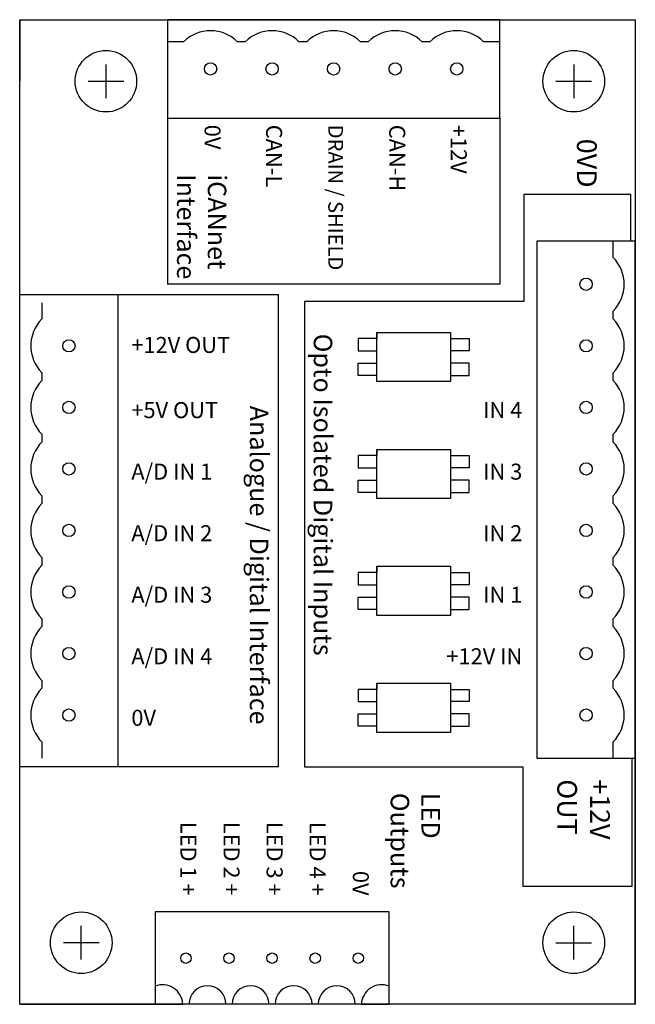
# Model space of a CAD drawing. Units: millimetres. Extents: x -25.5 to 24.5, y -80 to 0.
import ezdxf

# ---------------------------------------------------------------- set-up
doc = ezdxf.new("R2010")
doc.units = ezdxf.units.MM
doc.styles.get("Standard").update_dxf_attribs({"font": 'arial.ttf'})

msp = doc.modelspace()

# ---------------------------------------------------------------- linework, layer by layer
for p, q in [((-25.5, -80), (-25.5, 0)), ((-25.5, 0), (24.5, 0)), ((-25.5, 0), (-13.5, 0)), ((-25.5, 0), (-25.5, -5)), ((13.5, 0), (-13.5, 0)), ((-13.5, 0), (-13.5, -8)), ((13.5, -8), (13.5, 0)), ((24.5, 0), (24.5, -80)), ((24.5, 0), (24.5, -5)), ((24.5, 0), (24.5, -18)), ((-18.5, -3.628), (-18.5, -5)), ((19.5, -3.628), (19.5, -5)), ((-19.945, -5), (-18.5, -5)), ((-18.5, -5), (-18.5, -6.372)), ((-18.5, -5), (-17.055, -5)), ((18.055, -5), (19.5, -5)), ((19.5, -5), (19.5, -6.372)), ((19.5, -5), (20.945, -5)), ((-13.5, -8), (13.5, -8)), ((-13.5, -8), (-13.5, -21.482)), ((13.5, -8), (13.5, -21.482)), ((24.124, -14.194), (15.449, -14.194)), ((15.449, -14.194), (15.449, -22.891)), ((24.124, -18), (24.124, -14.194)), ((13.5, -21.482), (-13.5, -21.482)), ((-25.5, -22.337), (-4.475, -22.337)), ((-17.5, -60.718), (-17.5, -22.337)), ((-4.475, -60.718), (-4.475, -22.337)), ((15.449, -22.891), (-2.379, -22.891)), ((-2.379, -22.891), (-2.379, -60.718)), ((3.5, -29.409), (3.5, -25.409)), ((3.5, -25.409), (9.5, -25.409)), ((3.5, -25.409), (3.5, -25.909)), ((9.5, -25.409), (9.5, -29.409)), ((3.5, -25.909), (2, -25.909)), ((2, -25.909), (2, -26.909)), ((9.5, -25.909), (11, -25.909)), ((11, -25.909), (11, -26.909)), ((2, -26.909), (3.5, -26.909)), ((11, -26.909), (9.5, -26.909)), ((2, -28.909), (2, -27.909)), ((2, -27.909), (3.5, -27.909)), ((11, -27.909), (9.5, -27.909)), ((11, -28.909), (11, -27.909)), ((3.5, -28.909), (2, -28.909)), ((3, -28.909), (2.5, -28.909)), ((3.5, -28.909), (3, -28.909)), ((3.5, -29.409), (3.5, -28.909)), ((9.5, -29.409), (3.5, -29.409)), ((9.5, -28.909), (11, -28.909)), ((9.5, -28.909), (10, -28.909)), ((10, -28.909), (10.5, -28.909)), ((3.5, -38.909), (3.5, -34.909)), ((3.5, -34.909), (9.5, -34.909)), ((3.5, -34.909), (3.5, -35.409)), ((9.5, -34.909), (9.5, -38.909)), ((3.5, -35.409), (2, -35.409)), ((2, -35.409), (2, -36.409)), ((9.5, -35.409), (11, -35.409)), ((11, -35.409), (11, -36.409)), ((2, -36.409), (3.5, -36.409)), ((11, -36.409), (9.5, -36.409)), ((2, -38.409), (2, -37.409)), ((2, -37.409), (3.5, -37.409)), ((11, -37.409), (9.5, -37.409)), ((11, -38.409), (11, -37.409)), ((3.5, -38.409), (2, -38.409)), ((3, -38.409), (2.5, -38.409)), ((3.5, -38.409), (3, -38.409)), ((3.5, -38.909), (3.5, -38.409)), ((9.5, -38.909), (3.5, -38.909)), ((9.5, -38.409), (11, -38.409)), ((9.5, -38.409), (10, -38.409)), ((10, -38.409), (10.5, -38.409)), ((3.5, -48.409), (3.5, -44.409)), ((3.5, -44.409), (9.5, -44.409)), ((3.5, -44.409), (3.5, -44.909)), ((9.5, -44.409), (9.5, -48.409)), ((3.5, -44.909), (2, -44.909)), ((2, -44.909), (2, -45.909)), ((9.5, -44.909), (11, -44.909)), ((11, -44.909), (11, -45.909)), ((2, -45.909), (3.5, -45.909)), ((11, -45.909), (9.5, -45.909)), ((2, -47.909), (2, -46.909)), ((2, -46.909), (3.5, -46.909)), ((11, -46.909), (9.5, -46.909)), ((11, -47.909), (11, -46.909)), ((3.5, -47.909), (2, -47.909)), ((3, -47.909), (2.5, -47.909)), ((3.5, -47.909), (3, -47.909)), ((3.5, -48.409), (3.5, -47.909)), ((9.5, -47.909), (11, -47.909)), ((9.5, -47.909), (10, -47.909)), ((10, -47.909), (10.5, -47.909)), ((9.5, -48.409), (3.5, -48.409)), ((3.5, -57.909), (3.5, -53.909)), ((3.5, -53.909), (9.5, -53.909)), ((3.5, -53.909), (3.5, -54.409)), ((9.5, -53.909), (9.5, -57.909)), ((3.5, -54.409), (2, -54.409)), ((2, -54.409), (2, -55.409)), ((9.5, -54.409), (11, -54.409)), ((11, -54.409), (11, -55.409)), ((2, -55.409), (3.5, -55.409)), ((11, -55.409), (9.5, -55.409)), ((2, -57.409), (2, -56.409)), ((2, -56.409), (3.5, -56.409)), ((11, -56.409), (9.5, -56.409)), ((11, -57.409), (11, -56.409)), ((3.5, -57.409), (2, -57.409)), ((3, -57.409), (2.5, -57.409)), ((3.5, -57.409), (3, -57.409)), ((3.5, -57.909), (3.5, -57.409)), ((9.5, -57.409), (11, -57.409)), ((9.5, -57.409), (10, -57.409)), ((10, -57.409), (10.5, -57.409)), ((9.5, -57.909), (3.5, -57.909)), ((24.5, -80), (24.5, -58)), ((22.7, -60), (22.7, -58.684)), ((-25.5, -80), (-25.5, -60)), ((24.235, -70.402), (24.235, -60)), ((-4.475, -60.718), (-25.5, -60.718)), ((-2.379, -60.718), (15.377, -60.718)), ((15.377, -60.718), (15.377, -70.402)), ((15.377, -70.402), (24.235, -70.402)), ((-20.5, -75), (-20.5, -73.628)), ((19.5, -75), (19.5, -73.628)), ((-20.5, -75), (-21.945, -75)), ((-19.055, -75), (-20.5, -75)), ((-20.5, -76.372), (-20.5, -75)), ((18.055, -75), (19.5, -75)), ((19.5, -76.372), (19.5, -75)), ((19.5, -75), (20.945, -75)), ((24.5, -80), (-25.5, -80)), ((-25.5, -80), (-19.5, -80)), ((-25.5, -80), (-14.5, -80))]:
    msp.add_line(p, q)
for points in [[(-12.184, -1.8), (-13.5, -1.8)], [(-7.184, -1.8), (-7.816, -1.8)], [(-2.184, -1.8), (-2.816, -1.8)], [(2.816, -1.8), (2.184, -1.8)], [(7.816, -1.8), (7.184, -1.8)], [(13.5, -1.8), (12.184, -1.8)], [(22.7, -19.316), (22.7, -18)], [(-23.7, -23), (-23.7, -24.316)], [(22.7, -24.316), (22.7, -23.684)], [(-23.7, -28.684), (-23.7, -29.316)], [(22.7, -29.316), (22.7, -28.684)], [(-23.7, -33.684), (-23.7, -34.316)], [(22.7, -34.316), (22.7, -33.684)], [(-23.7, -38.684), (-23.7, -39.316)], [(22.7, -39.316), (22.7, -38.684)], [(-23.7, -43.684), (-23.7, -44.316)], [(22.7, -44.316), (22.7, -43.684)], [(-23.7, -48.684), (-23.7, -49.316)], [(22.7, -49.316), (22.7, -48.684)], [(-23.7, -53.684), (-23.7, -54.316)], [(22.7, -54.316), (22.7, -53.684)], [(-23.7, -58.684), (-23.7, -60)], [(2.25, -80), (4.5, -80), (4.5, -72.5), (-14.5, -72.5), (-14.5, -80), (-12.25, -80)]]:
    msp.add_lwpolyline(points)
msp.add_lwpolyline([(16.5, -60), (24.5, -60), (24.5, -18), (16.5, -18)], close=True)
for centre, radius in [((-18.5, -5), 2.5), ((19.5, -5), 2.5), ((-10, -4), 0.5), ((-5, -4), 0.5), ((0, -4), 0.5), ((5, -4), 0.5), ((10, -4), 0.5), ((20.5, -21.5), 0.5), ((-21.5, -26.5), 0.5), ((20.5, -26.5), 0.5), ((-21.5, -31.5), 0.5), ((20.5, -31.5), 0.5), ((-21.5, -36.5), 0.5), ((20.5, -36.5), 0.5), ((-21.5, -41.5), 0.5), ((20.5, -41.5), 0.5), ((-21.5, -46.5), 0.5), ((20.5, -46.5), 0.5), ((-21.5, -51.5), 0.5), ((20.5, -51.5), 0.5), ((-21.5, -56.5), 0.5), ((20.5, -56.5), 0.5), ((-20.5, -75), 2.5), ((19.5, -75), 2.5), ((-12, -76.25), 0.425), ((-8.5, -76.25), 0.425), ((-5, -76.25), 0.425), ((-1.5, -76.25), 0.425), ((2, -76.25), 0.425)]:
    msp.add_circle(centre, radius)
for centre, radius, start, end in [((-10, -4), 3.1, 45.20868, 134.79132), ((-5, -4), 3.1, 45.20868, 134.79132), ((0, -4), 3.1, 45.20868, 134.79132), ((5, -4), 3.1, 45.20868, 134.79132), ((10, -4), 3.1, 45.20868, 134.79132), ((20.5, -21.5), 3.1, 315.20868, 44.79132), ((-21.5, -26.5), 3.1, 135.20868, 224.79132), ((20.5, -26.5), 3.1, 315.20868, 44.79132), ((-21.5, -31.5), 3.1, 135.20868, 224.79132), ((20.5, -31.5), 3.1, 315.20868, 44.79132), ((-21.5, -36.5), 3.1, 135.20868, 224.79132), ((20.5, -36.5), 3.1, 315.20868, 44.79132), ((-21.5, -41.5), 3.1, 135.20868, 224.79132), ((20.5, -41.5), 3.1, 315.20868, 44.79132), ((-21.5, -46.5), 3.1, 135.20868, 224.79132), ((20.5, -46.5), 3.1, 315.20868, 44.79132), ((-21.5, -51.5), 3.1, 135.20868, 224.79132), ((20.5, -51.5), 3.1, 315.20868, 44.79132), ((-21.5, -56.5), 3.1, 135.20868, 224.79132), ((20.5, -56.5), 3.1, 315.20868, 44.79132), ((-13.91, -80.074), 1.662, 2.56008, 110.80271), ((-10.25, -80), 1.5, 0, 180), ((-6.75, -80), 1.5, 0, 180), ((-3.25, -80), 1.5, 0, 180), ((0.25, -80), 1.5, 0, 180), ((3.91, -80.074), 1.662, 69.19729, 177.43992)]:
    msp.add_arc(centre, radius, start, end)

# ---------------------------------------------------------------- texts
at = {"rotation": 270}
for s, insert, char_height, width, attachment_point in [('{\\fArial|b0|i0|c0|p34;0V}', (-9.837, -8.536), 1.3, 7.62075, 4), ('{\\fArial|b0|i0|c0|p34;CAN-L}', (-4.837, -8.536), 1.3, 7.62075, 4), ('{\\fArial|b0|i0|c0|p34;DRAIN / SHIELD}', (0.163, -8.536), 1.2, 13.82377, 4), ('{\\fArial|b0|i0|c0|p34;CAN-H}', (5.163, -8.536), 1.3, 7.62075, 4), ('{\\fArial|b0|i0|c0|p34;+12V}', (10.163, -8.536), 1.3, 7.62075, 4), ('{\\fArial|b0|i0|c0|p34;0VD}', (20.565, -9.675), 1.6, 7.62075, 4), ('{\\fArial|b0|i0|c0|p34;iCANnet\\PInterface}', (-10.719, -12.554), 1.5, 17.19183, 4), ('{\\fArial|b0|i0|c0|p34;Opto Isolated Digital Inputs}', (-0.866, -25.514), 1.5, 36.37101, 4), ('{\\fArial|b0|i0|c0|p34;Analogue / Digital Interface}', (-6.057, -31.361), 1.5, 36.37101, 4), ('{\\fArial|b0|i0|c0|p34;+12V\\POUT}', (20.298, -61.717), 1.6, 7.62075, 4), ('{\\fArial|b0|i0|c0|p34;LED\\POutputs}', (6.631, -62.819), 1.5, 17.19183, 4), ('{\\fArial|b0|i0|c0|p34;LED 1 +}', (-11.794, -71.166), 1.3, 7.62075, 6), ('{\\fArial|b0|i0|c0|p34;LED 2 +}', (-8.294, -71.166), 1.3, 7.62075, 6), ('{\\fArial|b0|i0|c0|p34;LED 3 +}', (-4.794, -71.166), 1.3, 7.62075, 6), ('{\\fArial|b0|i0|c0|p34;LED 4 +}', (-1.294, -71.166), 1.3, 7.62075, 6), ('{\\fArial|b0|i0|c0|p34;0V}', (2.206, -71.166), 1.3, 7.62075, 6)]:
    msp.add_mtext(s, dxfattribs=dict(at, insert=insert, char_height=char_height, width=width, attachment_point=attachment_point))
at = {"char_height": 1.3}
for s, insert, width, attachment_point in [('{\\fArial|b0|i0|c0|p34;+12V OUT}', (-16.432, -26.427), 9.23764, 4), ('{\\fArial|b0|i0|c0|p34;+5V OUT}', (-16.432, -31.722), 7.62075, 4), ('{\\fArial|b0|i0|c0|p34;IN 4}', (15.323, -31.722), 7.62075, 6), ('{\\fArial|b0|i0|c0|p34;A/D IN 1}', (-16.432, -36.722), 7.62075, 4), ('{\\fArial|b0|i0|c0|p34;IN 3}', (15.323, -36.722), 7.62075, 6), ('{\\fArial|b0|i0|c0|p34;A/D IN 2}', (-16.432, -41.722), 7.62075, 4), ('{\\fArial|b0|i0|c0|p34;IN 2}', (15.323, -41.722), 7.62075, 6), ('{\\fArial|b0|i0|c0|p34;A/D IN 3}', (-16.432, -46.722), 7.62075, 4), ('{\\fArial|b0|i0|c0|p34;IN 1}', (15.323, -46.722), 7.62075, 6), ('{\\fArial|b0|i0|c0|p34;A/D IN 4}', (-16.432, -51.722), 7.62075, 4), ('{\\fArial|b0|i0|c0|p34;+12V IN}', (15.323, -51.722), 7.62075, 6), ('{\\fArial|b0|i0|c0|p34;0V}', (-16.432, -56.722), 7.62075, 4)]:
    msp.add_mtext(s, dxfattribs=dict(at, insert=insert, width=width, attachment_point=attachment_point))

doc.saveas('drawing.dxf')
